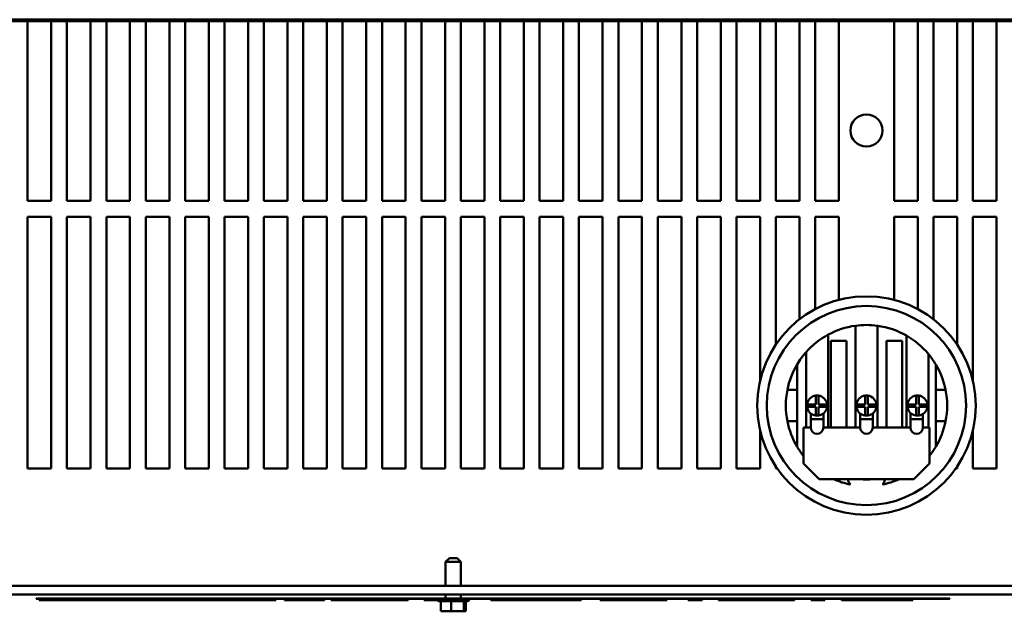
# Model space of a CAD drawing. Units: inches. Extents: x 4 to 177, y 2 to 138.
# Drawn here: x 65 to 81, y 98 to 108 of the extents above; entities that cross this region are included whole.
import ezdxf

# ---------------------------------------------------------------- set-up
doc = ezdxf.new("R2010")
doc.units = ezdxf.units.IN
doc.header["$LTSCALE"] = 8.25
doc.header["$MEASUREMENT"] = 0
doc.layers.add('Visible (ANSI)', color=7, linetype='Continuous', lineweight=50)

msp = doc.modelspace()

# ---------------------------------------------------------------- linework, layer by layer
at = {"layer": 'Visible (ANSI)'}
for p, q in [((58.182, 108.031), (82.888, 108.031)), ((82.838, 108.004), (58.182, 108.004)), ((65.242, 105.061), (65.242, 108.004)), ((65.628, 108.004), (65.628, 105.061)), ((65.886, 105.061), (65.886, 108.004)), ((66.273, 108.004), (66.273, 105.061)), ((66.531, 105.061), (66.531, 108.004)), ((66.917, 108.004), (66.917, 105.061)), ((67.175, 105.061), (67.175, 108.004)), ((67.562, 108.004), (67.562, 105.061)), ((67.82, 105.061), (67.82, 108.004)), ((68.206, 108.004), (68.206, 105.061)), ((68.464, 105.061), (68.464, 108.004)), ((68.851, 108.004), (68.851, 105.061)), ((69.109, 105.061), (69.109, 108.004)), ((69.495, 108.004), (69.495, 105.061)), ((69.753, 105.061), (69.753, 108.004)), ((70.14, 108.004), (70.14, 105.061)), ((70.398, 105.061), (70.398, 108.004)), ((70.784, 108.004), (70.784, 105.061)), ((71.042, 105.061), (71.042, 108.004)), ((71.429, 108.004), (71.429, 105.061)), ((71.687, 105.061), (71.687, 108.004)), ((72.073, 108.004), (72.073, 105.061)), ((72.332, 105.061), (72.332, 108.004)), ((72.718, 108.004), (72.718, 105.061)), ((72.976, 105.061), (72.976, 108.004)), ((73.362, 108.004), (73.362, 105.061)), ((73.621, 105.061), (73.621, 108.004)), ((74.007, 108.004), (74.007, 105.061)), ((74.265, 105.061), (74.265, 108.004)), ((74.651, 108.004), (74.651, 105.061)), ((74.91, 105.061), (74.91, 108.004)), ((75.296, 108.004), (75.296, 105.061)), ((75.554, 105.061), (75.554, 108.004)), ((75.941, 108.004), (75.941, 105.061)), ((76.199, 105.061), (76.199, 108.004)), ((76.585, 108.004), (76.585, 105.061)), ((76.843, 105.061), (76.843, 108.004)), ((77.23, 108.004), (77.23, 105.061)), ((77.488, 105.061), (77.488, 108.004)), ((77.874, 108.004), (77.874, 105.061)), ((78.132, 105.061), (78.132, 108.004)), ((78.519, 108.004), (78.519, 105.061)), ((79.421, 105.061), (79.421, 108.004)), ((79.808, 108.004), (79.808, 105.061)), ((80.066, 105.061), (80.066, 108.004)), ((80.452, 108.004), (80.452, 105.061)), ((80.71, 105.061), (80.71, 108.004)), ((81.097, 108.004), (81.097, 105.061)), ((65.628, 105.061), (65.242, 105.061)), ((66.273, 105.061), (65.886, 105.061)), ((66.917, 105.061), (66.531, 105.061)), ((67.562, 105.061), (67.175, 105.061)), ((68.206, 105.061), (67.82, 105.061)), ((68.851, 105.061), (68.464, 105.061)), ((69.495, 105.061), (69.109, 105.061)), ((70.14, 105.061), (69.753, 105.061)), ((70.784, 105.061), (70.398, 105.061)), ((71.429, 105.061), (71.042, 105.061)), ((72.073, 105.061), (71.687, 105.061)), ((72.718, 105.061), (72.332, 105.061)), ((73.362, 105.061), (72.976, 105.061)), ((74.007, 105.061), (73.621, 105.061)), ((74.651, 105.061), (74.265, 105.061)), ((75.296, 105.061), (74.91, 105.061)), ((75.941, 105.061), (75.554, 105.061)), ((76.585, 105.061), (76.199, 105.061)), ((77.23, 105.061), (76.843, 105.061)), ((77.874, 105.061), (77.488, 105.061)), ((78.519, 105.061), (78.132, 105.061)), ((79.808, 105.061), (79.421, 105.061)), ((80.452, 105.061), (80.066, 105.061)), ((81.097, 105.061), (80.71, 105.061)), ((65.242, 100.679), (65.242, 104.803)), ((65.242, 104.803), (65.628, 104.803)), ((65.628, 104.803), (65.628, 100.679)), ((65.886, 100.679), (65.886, 104.803)), ((65.886, 104.803), (66.273, 104.803)), ((66.273, 104.803), (66.273, 100.679)), ((66.531, 100.679), (66.531, 104.803)), ((66.531, 104.803), (66.917, 104.803)), ((66.917, 104.803), (66.917, 100.679)), ((67.175, 104.803), (67.562, 104.803)), ((67.175, 100.679), (67.175, 104.803)), ((67.562, 104.803), (67.562, 100.679)), ((67.82, 104.803), (68.206, 104.803)), ((67.82, 100.679), (67.82, 104.803)), ((68.206, 104.803), (68.206, 100.679)), ((68.464, 100.679), (68.464, 104.803)), ((68.464, 104.803), (68.851, 104.803)), ((68.851, 104.803), (68.851, 100.679)), ((69.109, 100.679), (69.109, 104.803)), ((69.109, 104.803), (69.495, 104.803)), ((69.495, 104.803), (69.495, 100.679)), ((69.753, 100.679), (69.753, 104.803)), ((69.753, 104.803), (70.14, 104.803)), ((70.14, 104.803), (70.14, 100.679)), ((70.398, 104.803), (70.784, 104.803)), ((70.398, 100.679), (70.398, 104.803)), ((70.784, 104.803), (70.784, 100.679)), ((71.042, 100.679), (71.042, 104.803)), ((71.042, 104.803), (71.429, 104.803)), ((71.429, 104.803), (71.429, 100.679)), ((71.687, 100.679), (71.687, 104.803)), ((71.687, 104.803), (72.073, 104.803)), ((72.073, 104.803), (72.073, 100.679)), ((72.332, 100.679), (72.332, 104.803)), ((72.332, 104.803), (72.718, 104.803)), ((72.718, 104.803), (72.718, 100.679)), ((72.976, 100.679), (72.976, 104.803)), ((72.976, 104.803), (73.362, 104.803)), ((73.362, 104.803), (73.362, 100.679)), ((73.621, 100.679), (73.621, 104.803)), ((73.621, 104.803), (74.007, 104.803)), ((74.007, 104.803), (74.007, 100.679)), ((74.265, 100.679), (74.265, 104.803)), ((74.265, 104.803), (74.651, 104.803)), ((74.651, 104.803), (74.651, 100.679)), ((74.91, 100.679), (74.91, 104.803)), ((74.91, 104.803), (75.296, 104.803)), ((75.296, 104.803), (75.296, 100.679)), ((75.554, 100.679), (75.554, 104.803)), ((75.554, 104.803), (75.941, 104.803)), ((75.941, 104.803), (75.941, 100.679)), ((76.199, 100.679), (76.199, 104.803)), ((76.199, 104.803), (76.585, 104.803)), ((76.585, 104.803), (76.585, 100.679)), ((76.843, 100.679), (76.843, 104.803)), ((76.843, 104.803), (77.23, 104.803)), ((77.23, 104.803), (77.23, 102.124)), ((77.488, 102.712), (77.488, 104.803)), ((77.488, 104.803), (77.874, 104.803)), ((77.874, 104.803), (77.874, 103.124)), ((78.132, 103.291), (78.132, 104.803)), ((78.132, 104.803), (78.519, 104.803)), ((78.519, 104.803), (78.519, 103.441)), ((79.421, 103.441), (79.421, 104.803)), ((79.421, 104.803), (79.808, 104.803)), ((79.808, 104.803), (79.808, 103.291)), ((80.066, 103.124), (80.066, 104.803)), ((80.066, 104.803), (80.452, 104.803)), ((80.452, 104.803), (80.452, 102.712)), ((80.71, 104.803), (81.097, 104.803)), ((80.71, 102.124), (80.71, 104.803)), ((81.097, 104.803), (81.097, 100.679)), ((78.79, 101.35), (78.79, 103.017)), ((79.15, 103.017), (79.15, 101.35)), ((78.343, 102.871), (78.343, 101.35)), ((79.624, 101.35), (79.624, 102.856)), ((78.386, 101.35), (78.386, 102.771)), ((78.386, 102.771), (78.644, 102.771)), ((78.644, 102.771), (78.644, 101.35)), ((79.296, 101.35), (79.296, 102.771)), ((79.296, 102.771), (79.554, 102.771)), ((79.554, 102.771), (79.554, 101.35)), ((77.981, 101.35), (77.981, 102.584)), ((79.985, 102.554), (79.985, 101.35)), ((77.836, 102.384), (77.836, 101.967)), ((80.104, 101.967), (80.104, 102.384)), ((77.836, 101.967), (77.675, 101.967)), ((77.836, 101.967), (77.836, 101.452)), ((78.141, 101.73), (78.141, 101.873)), ((78.183, 101.873), (78.183, 101.73)), ((78.949, 101.73), (78.949, 101.873)), ((78.991, 101.873), (78.991, 101.73)), ((79.784, 101.73), (79.784, 101.873)), ((79.825, 101.873), (79.825, 101.73)), ((80.265, 101.967), (80.104, 101.967)), ((80.104, 101.452), (80.104, 101.967)), ((77.998, 101.73), (78.141, 101.73)), ((78.141, 101.689), (77.998, 101.689)), ((78.141, 101.546), (78.141, 101.689)), ((78.183, 101.73), (78.326, 101.73)), ((78.183, 101.689), (78.183, 101.546)), ((78.326, 101.689), (78.183, 101.689)), ((78.806, 101.73), (78.949, 101.73)), ((78.949, 101.689), (78.806, 101.689)), ((78.949, 101.546), (78.949, 101.689)), ((78.991, 101.73), (79.134, 101.73)), ((78.991, 101.689), (78.991, 101.546)), ((79.134, 101.689), (78.991, 101.689)), ((79.641, 101.73), (79.784, 101.73)), ((79.784, 101.689), (79.641, 101.689)), ((79.784, 101.546), (79.784, 101.689)), ((79.825, 101.73), (79.968, 101.73)), ((79.825, 101.689), (79.825, 101.546)), ((79.968, 101.689), (79.825, 101.689)), ((78.059, 101.485), (78.059, 101.581)), ((78.265, 101.485), (78.265, 101.581)), ((78.867, 101.485), (78.867, 101.581)), ((79.073, 101.485), (79.073, 101.581)), ((79.688, 101.485), (79.688, 101.593)), ((79.894, 101.485), (79.894, 101.571)), ((77.675, 101.452), (77.836, 101.452)), ((77.836, 101.452), (77.836, 101.035)), ((78.265, 101.485), (78.059, 101.485)), ((78.059, 101.35), (78.059, 101.485)), ((78.265, 101.485), (78.265, 101.35)), ((79.073, 101.485), (78.867, 101.485)), ((78.867, 101.35), (78.867, 101.485)), ((79.073, 101.485), (79.073, 101.35)), ((79.894, 101.485), (79.688, 101.485)), ((79.688, 101.35), (79.688, 101.485)), ((79.894, 101.485), (79.894, 101.35)), ((80.104, 101.452), (80.265, 101.452)), ((80.104, 101.035), (80.104, 101.452)), ((77.23, 101.295), (77.23, 100.679)), ((77.939, 101.35), (78.059, 101.35)), ((77.939, 100.76), (77.939, 101.35)), ((78.265, 101.35), (78.867, 101.35)), ((79.073, 101.35), (79.688, 101.35)), ((79.894, 101.35), (80.001, 101.35)), ((80.001, 101.35), (80.001, 100.76)), ((80.71, 100.679), (80.71, 101.295)), ((78.197, 100.503), (77.939, 100.76)), ((80.001, 100.76), (79.743, 100.503)), ((65.628, 100.679), (65.242, 100.679)), ((66.273, 100.679), (65.886, 100.679)), ((66.917, 100.679), (66.531, 100.679)), ((67.562, 100.679), (67.175, 100.679)), ((68.206, 100.679), (67.82, 100.679)), ((68.851, 100.679), (68.464, 100.679)), ((69.495, 100.679), (69.109, 100.679)), ((70.14, 100.679), (69.753, 100.679)), ((70.784, 100.679), (70.398, 100.679)), ((71.429, 100.679), (71.042, 100.679)), ((72.073, 100.679), (71.687, 100.679)), ((72.718, 100.679), (72.332, 100.679)), ((73.362, 100.679), (72.976, 100.679)), ((74.007, 100.679), (73.621, 100.679)), ((74.651, 100.679), (74.265, 100.679)), ((75.296, 100.679), (74.91, 100.679)), ((75.941, 100.679), (75.554, 100.679)), ((76.585, 100.679), (76.199, 100.679)), ((77.23, 100.679), (76.843, 100.679)), ((77.488, 100.679), (77.488, 100.707)), ((77.508, 100.679), (77.488, 100.679)), ((80.452, 100.679), (80.432, 100.679)), ((80.452, 100.707), (80.452, 100.679)), ((81.097, 100.679), (80.71, 100.679)), ((79.743, 100.503), (78.197, 100.503)), ((72.145, 99.211), (72.083, 99.149)), ((72.332, 99.149), (72.083, 99.149)), ((72.083, 99.149), (72.083, 98.758)), ((72.145, 99.211), (72.27, 99.211)), ((72.27, 99.211), (72.332, 99.149)), ((72.332, 99.149), (72.332, 98.758)), ((84.675, 98.758), (59.74, 98.758)), ((84.675, 98.616), (59.74, 98.616)), ((72.083, 98.616), (72.083, 98.551)), ((72.332, 98.616), (72.332, 98.551)), ((80.334, 98.551), (65.381, 98.551)), ((65.381, 98.544), (65.381, 98.551)), ((65.381, 98.544), (80.334, 98.544)), ((65.431, 98.544), (65.431, 98.523)), ((66.092, 98.523), (65.431, 98.523)), ((66.092, 98.544), (66.092, 98.523)), ((66.644, 98.523), (66.092, 98.523)), ((66.644, 98.544), (66.644, 98.523)), ((67.322, 98.523), (66.644, 98.523)), ((67.322, 98.544), (67.322, 98.523)), ((67.899, 98.523), (67.322, 98.523)), ((67.899, 98.544), (67.899, 98.523)), ((68.409, 98.523), (67.899, 98.523)), ((68.409, 98.544), (68.409, 98.523)), ((69.02, 98.523), (68.409, 98.523)), ((69.02, 98.544), (69.02, 98.523)), ((69.246, 98.523), (69.02, 98.523)), ((69.246, 98.544), (69.246, 98.523)), ((69.307, 98.523), (69.246, 98.523)), ((69.307, 98.544), (69.307, 98.523)), ((69.447, 98.544), (69.447, 98.523)), ((69.615, 98.523), (69.447, 98.523)), ((69.615, 98.544), (69.615, 98.523)), ((69.843, 98.523), (69.615, 98.523)), ((69.843, 98.544), (69.843, 98.523)), ((70.071, 98.523), (69.843, 98.523)), ((70.071, 98.544), (70.071, 98.523)), ((70.103, 98.523), (70.071, 98.523)), ((70.103, 98.544), (70.103, 98.523)), ((70.209, 98.544), (70.209, 98.523)), ((70.417, 98.523), (70.209, 98.523)), ((70.839, 98.523), (70.417, 98.523)), ((71.469, 98.523), (70.839, 98.523)), ((71.469, 98.544), (71.469, 98.523)), ((71.733, 98.544), (71.733, 98.523)), ((71.938, 98.523), (71.733, 98.523)), ((71.938, 98.544), (71.938, 98.523)), ((72.23, 98.523), (71.938, 98.523)), ((72.467, 98.52), (71.948, 98.52)), ((72.44, 98.505), (71.974, 98.505)), ((72.002, 98.34), (72.002, 98.505)), ((72.176, 98.34), (72.176, 98.505)), ((72.463, 98.523), (72.23, 98.523)), ((72.381, 98.34), (72.381, 98.505)), ((72.412, 98.34), (72.412, 98.505)), ((72.463, 98.544), (72.463, 98.523)), ((72.824, 98.544), (72.824, 98.523)), ((72.894, 98.523), (72.824, 98.523)), ((72.894, 98.544), (72.894, 98.523)), ((73.549, 98.523), (72.894, 98.523)), ((74.248, 98.523), (73.549, 98.523)), ((74.248, 98.544), (74.248, 98.523)), ((74.303, 98.523), (74.248, 98.523)), ((74.303, 98.544), (74.303, 98.523)), ((74.61, 98.544), (74.61, 98.523)), ((74.838, 98.523), (74.61, 98.523)), ((74.838, 98.544), (74.838, 98.523)), ((75.241, 98.523), (74.838, 98.523)), ((75.705, 98.523), (75.241, 98.523)), ((75.705, 98.544), (75.705, 98.523)), ((76.053, 98.544), (76.053, 98.523)), ((76.281, 98.523), (76.053, 98.523)), ((76.281, 98.544), (76.281, 98.523)), ((76.551, 98.544), (76.551, 98.523)), ((77.179, 98.523), (76.551, 98.523)), ((77.79, 98.523), (77.179, 98.523)), ((77.79, 98.544), (77.79, 98.523)), ((78.063, 98.544), (78.063, 98.523)), ((78.291, 98.523), (78.063, 98.523)), ((78.291, 98.544), (78.291, 98.523)), ((78.563, 98.544), (78.563, 98.523)), ((79.13, 98.523), (78.563, 98.523)), ((79.501, 98.523), (79.13, 98.523)), ((79.501, 98.544), (79.501, 98.523)), ((79.729, 98.523), (79.501, 98.523)), ((79.729, 98.544), (79.729, 98.523)), ((80.334, 98.544), (80.334, 98.551)), ((72.002, 98.34), (72.026, 98.34)), ((72.029, 98.34), (72.061, 98.34)), ((72.153, 98.34), (72.176, 98.34)), ((72.176, 98.34), (72.204, 98.34)), ((72.211, 98.34), (72.262, 98.34)), ((72.354, 98.34), (72.381, 98.34)), ((72.381, 98.34), (72.385, 98.34)), ((72.389, 98.34), (72.408, 98.34)), ((72.408, 98.34), (72.412, 98.34))]:
    msp.add_line(p, q, dxfattribs=at)
for centre, radius in [((78.97, 106.215), 0.263), ((78.97, 101.71), 1.789), ((78.97, 101.71), 1.631)]:
    msp.add_circle(centre, radius, dxfattribs=at)
for centre, radius, start, end in [((78.97, 101.71), 1.32, 97.858, 118.3744), ((78.97, 101.71), 1.32, 82.142, 97.858), ((78.97, 101.71), 1.32, 60.3045, 82.142), ((78.97, 101.71), 1.32, 118.3744, 138.4972), ((78.97, 101.71), 1.32, 39.7512, 60.3045), ((78.97, 101.71), 1.32, 138.4972, 149.2465), ((78.97, 101.71), 1.32, 30.7535, 39.7512), ((78.97, 101.71), 1.32, 149.2465, 168.737), ((78.97, 101.71), 1.32, 11.263, 30.7535), ((78.97, 101.71), 1.32, 168.737, 191.263), ((78.162, 101.71), 0.165, 97.1808, 172.8192), ((78.162, 101.71), 0.165, 82.8192, 97.1808), ((78.162, 101.71), 0.165, 7.1808, 82.8192), ((78.97, 101.71), 0.165, 97.1808, 172.8192), ((78.97, 101.71), 0.165, 82.8192, 97.1808), ((78.97, 101.71), 0.165, 7.1808, 82.8192), ((79.804, 101.71), 0.165, 97.1808, 172.8192), ((79.804, 101.71), 0.165, 82.8192, 97.1808), ((79.804, 101.71), 0.165, 7.1808, 82.8192), ((78.97, 101.71), 1.32, 348.737, 11.263), ((78.162, 101.71), 0.165, 172.8192, 187.1808), ((78.162, 101.71), 0.165, 187.1808, 262.8192), ((78.162, 101.71), 0.165, 277.1808, 352.8192), ((78.162, 101.71), 0.165, 352.8192, 7.1808), ((78.97, 101.71), 0.165, 172.8192, 187.1808), ((78.97, 101.71), 0.165, 187.1808, 262.8192), ((78.97, 101.71), 0.165, 277.1808, 352.8192), ((78.97, 101.71), 0.165, 352.8192, 7.1808), ((79.804, 101.71), 0.165, 172.8192, 187.1808), ((79.804, 101.71), 0.165, 187.1808, 262.8192), ((79.804, 101.71), 0.165, 277.1808, 352.8192), ((79.804, 101.71), 0.165, 352.8192, 7.1808), ((78.162, 101.71), 0.165, 262.8192, 277.1808), ((78.97, 101.71), 0.165, 262.8192, 277.1808), ((79.804, 101.71), 0.165, 262.8192, 277.1808), ((78.97, 101.71), 1.32, 191.263, 210.7535), ((78.97, 101.71), 1.32, 329.2465, 348.737), ((78.162, 101.35), 0.103, 180, 0), ((78.97, 101.35), 0.103, 180, 0), ((79.791, 101.35), 0.103, 180, 0), ((78.97, 101.71), 1.32, 210.7535, 218.6248), ((78.97, 101.71), 1.32, 321.3752, 329.2465), ((78.97, 101.71), 1.32, 246.1135, 258.5024), ((78.97, 100.596), 0.319, 197.0048, 214.3415), ((78.97, 101.71), 1.212, 264.9106, 275.0894), ((78.97, 101.71), 1.32, 281.4976, 293.8865), ((78.97, 100.596), 0.319, 325.6585, 342.9952), ((71.978, 98.52), 0.0309, 174.2608, 180), ((71.974, 98.536), 0.0309, 210, 270), ((72.44, 98.536), 0.0309, 270, 330), ((72.436, 98.52), 0.0309, 0, 29.24)]:
    msp.add_arc(centre, radius, start, end, dxfattribs=at)
for points, knots in [([(72.153, 98.34), (72.147, 98.34), (72.139, 98.34), (72.119, 98.342), (72.103, 98.345), (72.089, 98.345), (72.076, 98.345), (72.059, 98.342), (72.04, 98.34), (72.032, 98.34), (72.026, 98.34)], [-0.1870986, -0.1870986, -0.1870986, -0.1870986, -0.1282749, -0.1282749, 0, 0, 0, 0.1282749, 0.1282749, 0.1870986, 0.1870986, 0.1870986, 0.1870986]), ([(72.061, 98.34), (72.068, 98.34), (72.077, 98.34), (72.093, 98.342), (72.102, 98.343), (72.111, 98.343)], [-0.1870986, -0.1870986, -0.1870986, -0.1870986, -0.1282749, -0.1282749, -0.0627962, -0.0627962, -0.0627962, -0.0627962]), ([(72.354, 98.34), (72.346, 98.34), (72.338, 98.34), (72.314, 98.342), (72.295, 98.345), (72.279, 98.345), (72.263, 98.345), (72.243, 98.342), (72.22, 98.34), (72.211, 98.34), (72.204, 98.34)], [-0.1870986, -0.1870986, -0.1870986, -0.1870986, -0.1282749, -0.1282749, 0, 0, 0, 0.1282749, 0.1282749, 0.1870986, 0.1870986, 0.1870986, 0.1870986]), ([(72.262, 98.34), (72.268, 98.34), (72.275, 98.34), (72.289, 98.342), (72.296, 98.343), (72.304, 98.343)], [-0.1870986, -0.1870986, -0.1870986, -0.1870986, -0.1282749, -0.1282749, -0.0627962, -0.0627962, -0.0627962, -0.0627962]), ([(72.408, 98.34), (72.407, 98.34), (72.406, 98.34), (72.402, 98.342), (72.399, 98.345), (72.397, 98.345), (72.394, 98.345), (72.391, 98.342), (72.388, 98.34), (72.387, 98.34), (72.385, 98.34)], [-0.1870986, -0.1870986, -0.1870986, -0.1870986, -0.1282749, -0.1282749, 0, 0, 0, 0.1282749, 0.1282749, 0.1870986, 0.1870986, 0.1870986, 0.1870986])]:
    msp.add_open_spline(points, degree=3, knots=knots, dxfattribs=at)
for points in [[(72.029, 98.34), (72.029, 98.34), (72.029, 98.34), (72.029, 98.34)], [(72.207, 98.34), (72.209, 98.34), (72.21, 98.34), (72.211, 98.34)], [(72.386, 98.34), (72.387, 98.34), (72.388, 98.34), (72.389, 98.34)]]:
    msp.add_open_spline(points, degree=3, dxfattribs=at)

doc.saveas('drawing.dxf')
